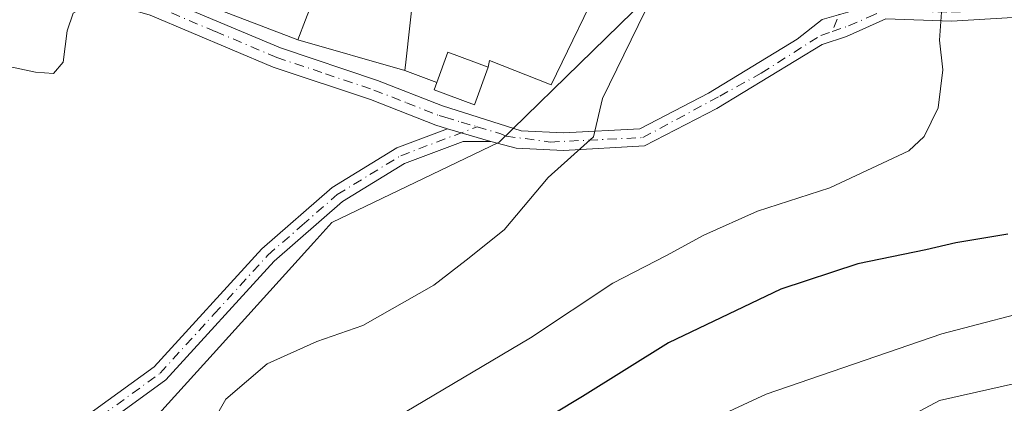
# Model space of a CAD drawing. Units: metres. Extents: x 590302 to 593741, y 4735958 to 4738322.
# Drawn here: x 591682 to 591822, y 4736905 to 4736959 of the extents above; entities that cross this region are included whole.
import ezdxf

# ---------------------------------------------------------------- set-up
doc = ezdxf.new("R2010")
doc.units = ezdxf.units.M
doc.header["$MEASUREMENT"] = 0
doc.linetypes.add('DGN Style 4', pattern=[2.6384748266838614, 1.318413404963828, -0.6592067024819142, 0.001648016756204785, -0.6592067024819142])
for name, color, linetype, lineweight in [('Arbolado forestal CxS', 92, 'Continuous', 0), ('Camino Cxs', 7, 'Continuous', 0), ('Camino eje', 30, 'DGN Style 4', 13), ('Curva de nivel maestra', 30, 'Continuous', 30), ('Curva de nivel normal', 30, 'Continuous', 0), ('Edificación Cxs', 1, 'Continuous', 13), ('Edificación industrial Cxs', 135, 'Continuous', 13), ('Estanque Cxs', 5, 'Continuous', 0), ('Humedales continentales CxS', 142, 'Continuous', 0), ('Pista pavimentada eje', 135, 'DGN Style 4', 0)]:
    doc.layers.add(name, color=color, linetype=linetype, lineweight=lineweight)

# ---------------------------------------------------------------- blocks, each defined once
blk = doc.blocks.new('*U8')
at = {"layer": 'Arbolado forestal CxS', "color": 92, "linetype": 'Continuous', "lineweight": 0}
blk.add_polyline3d([(591696.6085000001, 4736897.5031, 636.7053000000016), (591709.4660999998, 4736911.712300001, 637.1174000000028), (591723.8422999998, 4736927.6029, 637.0399999999936), (591726.4231000004, 4736930.455700001, 637.0953000000009), (591750.2988999998, 4736941.949100001, 638.7131999999983), (591777.0745000001, 4736968.0525, 640.773199999996), (591796.6155000003, 4736980.7367, 642.3303000000016), (591815.2324999999, 4736992.820900001, 643.4213000000018), (591818.9005000005, 4737006.711300001, 642.805600000007), (591819.5579000004, 4737009.2009, 642.7933000000048), (591822.2023, 4737011.844500001, 642.6967000000004), (591840.6690999996, 4737030.307499999, 641.9747000000061)], dxfattribs=at)

msp = doc.modelspace()

# ---------------------------------------------------------------- linework, layer by layer
at = {"layer": 'Arbolado forestal CxS', "color": 92, "linetype": 'Continuous', "lineweight": 0}
msp.add_polyline3d([(591899.3907000005, 4737173.4683, 638.5755999999965), (591892.2033000002, 4737146.537699999, 639.2839999999997), (591890.1882999997, 4737138.987500001, 639.4363000000012), (591875.4765, 4737083.8629, 638.4002000000038), (591876.4767000005, 4737082.0163, 638.5124000000069), (591884.1804999998, 4737067.794500001, 639.8267999999953), (591878.1555000005, 4737058.422300001, 639.4511999999959), (591858.7445, 4737048.383500001, 640.0337000000001), (591840.6690999996, 4737030.307499999, 641.9747000000061), (591822.2023, 4737011.844500001, 642.6967000000004), (591819.5579000004, 4737009.2009, 642.7933000000048), (591818.9005000005, 4737006.711300001, 642.805600000007), (591815.2324999999, 4736992.820900001, 643.4213000000018), (591796.6155000003, 4736980.7367, 642.3303000000016), (591777.0745000001, 4736968.0525, 640.773199999996), (591750.2988999998, 4736941.949100001, 638.7131999999983), (591726.4231000004, 4736930.455700001, 637.0953000000009), (591723.8422999998, 4736927.6029, 637.0399999999936), (591709.4660999998, 4736911.712300001, 637.1174000000028), (591696.6085000001, 4736897.5031, 636.7053000000016)], dxfattribs=at)
at = {"layer": 'Camino Cxs', "color": 7, "linetype": 'Continuous', "lineweight": 0, "extrusion": (-0.223903213991019, 0.06576932288478388, 0.9723897093921599), "elevation": 179673.0505188829, "flags": 128}
msp.add_lwpolyline([(-4711697.468966058, -745936.8474695889), (-4711697.468966059, -745930.169887774)], dxfattribs=at)
msp.add_lwpolyline([(-4711697.468966058, -745936.8474695889), (-4711697.468966059, -745930.169887774)], dxfattribs=at)
at = {"layer": 'Camino Cxs', "color": 7, "linetype": 'Continuous', "lineweight": 0}
for points in [[(591641.2100999998, 4737012.8101, 637.9673999999941), (591641.0000999998, 4736999.4801, 636.309699999998), (591641.1601, 4736994.050100001, 635.4734000000026), (591641.9401000004, 4736986.460100001, 634.9293000000034), (591643.0301000001, 4736982.860099999, 634.6040000000066), (591644.3000999996, 4736980.700099999, 634.4357000000019), (591645.9501, 4736978.8101, 634.2773000000016), (591647.9200999998, 4736977.2601, 634.1374000000069), (591657.2600999996, 4736972.6801, 633.8352000000014), (591658.6300999997, 4736972.1801, 633.7112000000052), (591661.9600999998, 4736970.9901, 633.5671000000002), (591669.1101000002, 4736969.3201, 634.398199999996), (591683.8101000004, 4736966.4801, 634.8531999999977), (591696.6501000002, 4736964.2301, 635.3650000000052), (591701.4501, 4736962.8301, 635.5981000000029), (591719.0701000001, 4736955.4101, 637.3445999999967), (591732.9301000005, 4736950.7601, 637.4419999999955), (591742.2200999996, 4736947.130100001, 638.2602999999945), (591753.4801000003, 4736943.5701, 640.2228999999934), (591759.5100999996, 4736943.2601, 643.1435000000056), (591770.4101, 4736943.850099999, 649.2834000000003), (591780.2100999998, 4736948.940099999, 651.1132999999973), (591792.9200999998, 4736956.6501, 650.0963000000047), (591796.4471000005, 4736959.446900001, 652.2550000000047)], [(591742.9200999998, 4736943.860099999, 638.2234999999928), (591741.2701000003, 4736944.350099999, 638.0871000000043), (591731.9301000005, 4736948.0101, 637.466499999995), (591718.0301000001, 4736952.6601, 636.5307999999932), (591700.4700999996, 4736960.0701, 635.5844999999972), (591695.9901000002, 4736961.370100001, 635.3401000000014), (591668.5000999998, 4736966.460100001, 634.321100000001), (591660.0701000001, 4736969.290100001, 633.3810999999987), (591657.9901000002, 4736969.9801, 633.2912000000069), (591656.2500999998, 4736970.5601, 633.5338999999949), (591646.3501000004, 4736974.7601, 634.3439000000071), (591643.9200999998, 4736976.670100001, 634.5429000000004), (591641.9101, 4736978.9801, 634.8074999999953), (591640.3300999999, 4736981.6801, 635.1959999999963), (591639.0500999996, 4736985.870100001, 635.5964999999997), (591638.2301000003, 4736993.860099999, 635.9421000000002), (591638.0601000004, 4736999.450099999, 637.0531000000046), (591638.2800000003, 4737009.210100001, 638.0817999999999)], [(591669.1101000002, 4736969.3201, 634.398199999996), (591683.8101000004, 4736966.4801, 634.8531999999977), (591696.6501000002, 4736964.2301, 635.3650000000052), (591701.4501, 4736962.8301, 635.5981000000029), (591719.0701000001, 4736955.4101, 637.3445999999967), (591732.9301000005, 4736950.7601, 637.4419999999955), (591742.2200999996, 4736947.130100001, 638.2602999999945), (591753.4801000003, 4736943.5701, 640.2228999999934), (591759.5100999996, 4736943.2601, 643.1435000000056), (591770.4101, 4736943.850099999, 649.2834000000003), (591780.2100999998, 4736948.940099999, 651.1132999999973), (591792.9200999998, 4736956.6501, 650.0963000000047), (591796.4471000005, 4736959.446900001, 652.2550000000047), (591800.4565000003, 4736960.587900001, 653.5141000000004), (591805.0900999998, 4736962.050100001, 654.443499999994), (591814.9200999998, 4736961.7401, 654.6310999999987), (591829.9700999996, 4736962.630100001, 653.3701000000001)], [(591830.1001000004, 4736960.130100001, 654.1766000000061), (591814.9501, 4736959.2401, 654.1079999999929), (591805.5800999999, 4736959.530099999, 653.6569000000018), (591799.9301000005, 4736957.030099999, 653.4048999999941), (591796.4759000001, 4736955.884299999, 653.1926999999996), (591781.4301000005, 4736946.7501, 652.7694999999949), (591771.0900999998, 4736941.390100001, 650.6244000000006), (591759.5100999996, 4736940.7601, 645.7428000000073), (591752.7600999996, 4736941.100099999, 641.9967999999935), (591749.1501000002, 4736942.030099999, 639.781799999997), (591742.9200999998, 4736943.860099999, 638.2234999999928), (591741.2701000003, 4736944.350099999, 638.0871000000043), (591731.9301000005, 4736948.0101, 637.466499999995), (591718.0301000001, 4736952.6601, 636.5307999999932), (591700.4700999996, 4736960.0701, 635.5844999999972), (591695.9901000002, 4736961.370100001, 635.3401000000014), (591668.5000999998, 4736966.460100001, 634.321100000001)], [(591830.1001000004, 4736960.130100001, 654.1766000000061), (591814.9501, 4736959.2401, 654.1079999999929), (591805.5800999999, 4736959.530099999, 653.6569000000018), (591799.9301000005, 4736957.030099999, 653.4048999999941), (591796.4759000001, 4736955.884299999, 653.1926999999996), (591781.4301000005, 4736946.7501, 652.7694999999949), (591771.0900999998, 4736941.390100001, 650.6244000000006), (591759.5100999996, 4736940.7601, 645.7428000000073), (591752.7600999996, 4736941.100099999, 641.9967999999935), (591749.1501000002, 4736942.030099999, 639.781799999997)], [(591685.9901000002, 4736898.950099999, 636.2939999999944), (591701.0301000001, 4736909.870100001, 638.2394999999962), (591716.4101, 4736926.710100001, 637.3377000000038), (591726.4501, 4736935.470100001, 637.1723999999958), (591735.7100999998, 4736941.130100001, 637.8438000000025), (591742.9200999998, 4736943.860099999, 638.2234999999928), (591749.1501000002, 4736942.030099999, 639.781799999997), (591745.1901000004, 4736942.050100001, 638.870299999995), (591736.8101000004, 4736938.880100001, 638.3313000000053), (591727.9301000005, 4736933.450099999, 637.3445000000065), (591718.1601, 4736924.920100001, 639.0580999999949), (591702.7100999998, 4736907.9901, 640.6193000000058), (591687.6401000004, 4736897.050100001, 636.4128999999957)], [(591685.9901000002, 4736898.950099999, 636.2939999999944), (591701.0301000001, 4736909.870100001, 638.2394999999962), (591716.4101, 4736926.710100001, 637.3377000000038), (591726.4501, 4736935.470100001, 637.1723999999958), (591735.7100999998, 4736941.130100001, 637.8438000000025), (591742.9200999998, 4736943.860099999, 638.2234999999928)], [(591749.1501000002, 4736942.030099999, 639.781799999997), (591745.1901000004, 4736942.050100001, 638.870299999995), (591736.8101000004, 4736938.880100001, 638.3313000000053), (591727.9301000005, 4736933.450099999, 637.3445000000065), (591718.1601, 4736924.920100001, 639.0580999999949), (591702.7100999998, 4736907.9901, 640.6193000000058), (591687.6401000004, 4736897.050100001, 636.4128999999957)]]:
    msp.add_polyline3d(points, dxfattribs=at)
at = {"layer": 'Camino eje', "color": 30, "linetype": 'DGN Style 4', "lineweight": 13}
for points in [[(591675.6775000002, 4736966.617500001, 634.6478999999963), (591683.0274999999, 4736965.1975, 634.780700000003), (591689.9001000002, 4736963.925100001, 635.0117000000029), (591696.3201000001, 4736962.800100001, 635.315300000002), (591698.5601000004, 4736962.1501, 635.4413000000059), (591700.9600999998, 4736961.450099999, 635.5859999999957), (591709.7701000003, 4736957.7401, 636.4076999999961), (591718.5500999996, 4736954.0351, 636.9260000000068), (591725.5000999998, 4736951.710100001, 636.931700000001), (591732.4301000005, 4736949.3851, 637.4553000000016), (591737.0751, 4736947.5701, 637.7924000000058), (591741.7451, 4736945.7401, 638.1704999999929), (591742.5701000001, 4736945.495100001, 638.2351999999955), (591744.9062999999, 4736944.808900001, 638.4817999999941), (591747.1804999998, 4736944.138499999, 638.7676000000065)], [(591797.8923000004, 4736957.738299999, 653.3824000000022), (591800.2401000002, 4736958.530099999, 653.3940000000002), (591803.0651000004, 4736959.780099999, 653.9449000000022), (591805.3350999998, 4736960.790100001, 654.049199999994), (591810.2500999998, 4736960.6351, 653.156799999997), (591814.9351000004, 4736960.4901, 654.367499999993), (591822.5100999996, 4736960.9351, 657.3861000000034), (591830.0351, 4736961.380100001, 653.7088999999978), (591864.6501000002, 4736962.790100001, 658.2005000000064), (591869.5601000004, 4736962.915100001, 659.3668000000034), (591874.5701000001, 4736963.045100001, 659.5253999999986), (591878.5201000003, 4736962.575099999, 656.0341000000044), (591882.7500999998, 4736962.065099999, 654.3313000000053), (591885.3870999999, 4736960.8849, 654.9002999999939)], [(591747.1804999998, 4736944.138499999, 638.7676000000065), (591750.5713000001, 4736943.138900001, 639.4986000000063), (591751.3151000004, 4736942.800100001, 639.7088999999978), (591757.6139000002, 4736941.9593, 643.3484000000026), (591770.8431000002, 4736942.5943, 650.3175999999949), (591781.8497000001, 4736948.5209, 652.0850999999967), (591787.7764999997, 4736951.801700001, 649.5703000000067), (591796.2774999999, 4736957.1939, 652.5375000000058), (591797.8923000004, 4736957.738299999, 653.3824000000022)], [(591686.8151000004, 4736898.0001, 636.3600000000006), (591701.8701, 4736908.9301, 639.2566999999982), (591709.5950999996, 4736917.395099999, 638.4306999999973), (591717.2851, 4736925.815099999, 637.9593000000023), (591722.1700999998, 4736930.0801, 637.8668999999937), (591727.1901000004, 4736934.460100001, 637.2550000000047), (591736.2600999996, 4736940.005100001, 638.0608000000066), (591747.1804999998, 4736944.138499999, 638.7676000000065)]]:
    msp.add_polyline3d(points, dxfattribs=at)
at = {"layer": 'Curva de nivel maestra', "color": 30, "linetype": 'Continuous', "lineweight": 30, "elevation": 650, "flags": 128}
msp.add_lwpolyline([(591823, 4736928.800100001), (591815.5800000001, 4736927.5801), (591811.2599999999, 4736926.5701), (591801.5599999996, 4736924.540100001), (591790.5700000003, 4736920.9301), (591774.4900000002, 4736913.280099999), (591762.2400000002, 4736905.620100001), (591750.1399999997, 4736898.3301)], dxfattribs=at)
at = {"layer": 'Curva de nivel normal', "color": 30, "linetype": 'Continuous', "lineweight": 0, "flags": 128}
for points, elevation in [([(591799.5894999999, 4737017.32), (591798.9100000003, 4737016.7601), (591796.3099999996, 4737013.960100001), (591792.1900000004, 4737006.1501), (591790.2100000001, 4737001.5101), (591786.8399999999, 4736996.9301), (591784.2300000004, 4736988.960100001), (591779.5999999996, 4736982.4101), (591776.5800000001, 4736977.4901), (591773.6699999999, 4736970.100099999), (591773.3399999999, 4736966.5701), (591772.2300000004, 4736962.840100001), (591765.0700000003, 4736948.1801), (591763.79, 4736942.700099999), (591757.3399999999, 4736936.9101), (591751.0199999996, 4736929.4301), (591745.5999999996, 4736925.0801), (591740.9699999997, 4736921.5101), (591730.8300000001, 4736915.7401), (591724.29, 4736913.460100001), (591717.1500000004, 4736910.270099999), (591711.2800000003, 4736905.2401), (591707.5700000003, 4736898.700099999)], 640), ([(591829.0800000001, 4736991.880100001), (591821.4400000004, 4736981.840100001), (591818.4100000003, 4736976.5101), (591816.9400000004, 4736972.5101), (591814.9100000003, 4736968.5101), (591813.7800000003, 4736964.5101), (591813.54, 4736960.5101), (591813.2199999997, 4736956.5101), (591813.7199999997, 4736952.2601), (591813.0599999996, 4736946.850099999), (591811.0300000003, 4736942.7301), (591808.8399999999, 4736940.6801), (591797.54, 4736935.4301), (591787.2400000002, 4736932.0801), (591779.5800000001, 4736928.6501), (591774.2400000002, 4736925.7301), (591766.5499999998, 4736921.780099999), (591754.79, 4736913.970100001), (591736.8799999999, 4736903.360099999)], 645), ([(591680.2699999996, 4736952.7301), (591684.0700000003, 4736951.920100001), (591686.6600000003, 4736951.7501), (591688, 4736953.350099999), (591688.5899999999, 4736957.840100001), (591689.4400000004, 4736960.340100001), (591691.4500000002, 4736961.4801), (591694.8700000001, 4736962.7401), (591695.1100000005, 4736964.9001), (591694.5094999997, 4736965.773200001)], 635.0000000000001), ([(591829.2400000002, 4736918.640100001), (591813.5800000001, 4736914.540100001), (591788.4800000004, 4736905.9301), (591780.54, 4736902.270099999)], 655), ([(591823.8200000003, 4736907.440099999), (591813.2400000002, 4736905.0601), (591806.9100000003, 4736901.6801)], 660)]:
    msp.add_lwpolyline(points, dxfattribs=dict(at, elevation=elevation))
at = {"layer": 'Edificación Cxs', "color": 1, "linetype": 'Continuous', "lineweight": 13, "elevation": 638.8234999999986, "flags": 128}
msp.add_lwpolyline([(591742.9901000002, 4736954.780099999), (591748.7600999996, 4736952.6601), (591746.7801000001, 4736947.290100001), (591741.0100999996, 4736949.4101), (591741.3901000004, 4736950.450099999), (591741.3913000004, 4736950.453400001), (591742.9801000003, 4736954.770099999), (591742.9857000001, 4736954.768100001)], close=True, dxfattribs=at)
at = {"layer": 'Edificación Cxs', "color": 1, "linetype": 'Continuous', "lineweight": 13}
msp.add_polyline3d([(591742.9901000002, 4736954.780099999, 638.2690000000002), (591748.7600999996, 4736952.6601, 638.8234999999986), (591746.7801000001, 4736947.290100001, 638.630999999994), (591741.0100999996, 4736949.4101, 638.1667000000016), (591741.3901000004, 4736950.450099999, 638.2197000000015), (591741.3913000004, 4736950.453400001, 638.2198999999965), (591742.9801000003, 4736954.770099999, 638.2690000000002), (591742.9857000001, 4736954.768100001, 638.2695999999996), (591742.9901000002, 4736954.780099999, 638.2690000000002)], dxfattribs=at)
at = {"layer": 'Edificación industrial Cxs', "color": 135, "linetype": 'Continuous', "lineweight": 13, "elevation": 638.9008000000031, "flags": 128}
msp.add_lwpolyline([(591722.6601, 4736959.4101), (591721.5500999996, 4736956.550100001), (591707.6901000004, 4736961.850099999), (591711.3501000004, 4736971.4001), (591723.2100999998, 4736966.850099999), (591725.2100999998, 4736966.090100001)], close=True, dxfattribs=at)
at = {"layer": 'Edificación industrial Cxs', "color": 135, "linetype": 'Continuous', "lineweight": 13}
msp.add_polyline3d([(591722.6601, 4736959.4101, 638.9008000000031), (591721.5500999996, 4736956.550100001, 637.9603000000062), (591707.6901000004, 4736961.850099999, 636.7712000000029), (591711.3501000004, 4736971.4001, 637.6478999999963), (591723.2100999998, 4736966.850099999, 638.2348000000056), (591725.2100999998, 4736966.090100001, 638.0025000000023), (591722.6601, 4736959.4101, 638.9008000000031)], dxfattribs=at)
at = {"layer": 'Estanque Cxs', "color": 5, "linetype": 'Continuous', "lineweight": 0, "extrusion": (-0.09761219320769282, 0.03794697551595971, 0.9945008229189031), "elevation": 122627.0765217255, "flags": 128}
msp.add_lwpolyline([(-4629474.09586127, -1158383.684525389), (-4629481.245895671, -1158383.728448376), (-4629481.245911624, -1158383.732017556), (-4629481.229682656, -1158385.869216581)], dxfattribs=at)
at = {"layer": 'Estanque Cxs', "color": 5, "linetype": 'Continuous', "lineweight": 0, "extrusion": (-0.0002830518592851491, -0.0007293047901453761, 0.9999996939980372), "elevation": -2985.534182446129, "flags": 128}
msp.add_lwpolyline([(591721.7065980085, 4736955.632494741), (591722.8165986438, 4736958.492495501)], dxfattribs=at)
at = {"layer": 'Estanque Cxs', "color": 5, "linetype": 'Continuous', "lineweight": 0, "extrusion": (-0.04780568876557023, 0.01374804121532634, 0.9987620374665785), "elevation": 37472.06849079419, "flags": 128}
msp.add_lwpolyline([(-4715984.725133373, -739562.3670891017), (-4715984.725133374, -739578.3069350998)], dxfattribs=at)
at = {"layer": 'Estanque Cxs', "color": 5, "linetype": 'Continuous', "lineweight": 0, "extrusion": (-0.07311315413256733, 0.02326053512649643, 0.9970523628167262), "elevation": 67555.8356440649, "flags": 128}
msp.add_lwpolyline([(-4693414.665643974, -869595.1628363426), (-4693414.652874789, -869595.1634049165), (-4693414.653082902, -869595.1693532007), (-4693410.057865205, -869595.3752859167)], dxfattribs=at)
at = {"layer": 'Estanque Cxs', "color": 5, "linetype": 'Continuous', "lineweight": 0, "extrusion": (-0.05742836966756198, 0.02110019820822849, 0.998126627233689), "elevation": 66604.4638256761, "flags": 128}
msp.add_lwpolyline([(-4650412.327760152, -1076158.228888528), (-4650412.327760151, -1076164.387563567)], dxfattribs=at)
at = {"layer": 'Estanque Cxs', "color": 5, "linetype": 'Continuous', "lineweight": 0, "extrusion": (-0.06954496454603823, 0.02598364777915143, 0.997240366187801), "elevation": 82566.65077547936, "flags": 128}
msp.add_lwpolyline([(-4644454.776058537, -1100491.008709545), (-4644454.776058538, -1100495.86993749)], dxfattribs=at)
at = {"layer": 'Estanque Cxs', "color": 5, "linetype": 'Continuous', "lineweight": 0}
for points in [[(591760.7901, 4737012.2601, 637.3641999999963), (591760.5601000004, 4737011.520099999, 637.3362999999954), (591753.1501000002, 4736998.170100001, 637.2559000000037), (591748.1501000002, 4737000.300100001, 637.0059000000037), (591740.7301000003, 4736987.610099999, 636.8815999999933), (591736.9801000003, 4736953.360099999, 637.3842000000004), (591736.8501000004, 4736952.1501, 637.431899999996), (591721.5500999996, 4736956.550100001, 636.6389999999956), (591722.6601, 4736959.4101, 636.6413999999932), (591725.2100999998, 4736966.090100001, 636.636799999993), (591725.2067999998, 4736966.091399999, 636.636400000003), (591723.2199999997, 4736966.8464, 636.412599999996), (591728.7600999996, 4736994.7401, 636.1638999999996), (591733.2801000001, 4736994.700099999, 636.4818999999989), (591747.7500999998, 4737015.9301, 636.883600000001), (591748.3901000004, 4737016.870100001, 636.9302000000025)], [(591753.1501000002, 4736998.170100001, 637.2559000000037), (591761.9301000005, 4736993.340100001, 638.0246999999945), (591775.7301000003, 4736986.870100001, 638.4998999999953), (591773.2803999997, 4736982.1885, 637.8046999999933), (591757.7302999999, 4736950.112199999, 638.6195000000008), (591748.9200999998, 4736953.590100001, 638.1491999999998), (591748.7600999996, 4736952.6601, 638.1858999999968), (591742.9901000002, 4736954.780099999, 637.8090999999986), (591742.9857000001, 4736954.768100001, 637.8089000000036), (591742.9801000003, 4736954.770099999, 637.8086000000039), (591741.3913000004, 4736950.453400001, 637.7927999999956), (591736.8501000004, 4736952.1501, 637.431899999996), (591736.9801000003, 4736953.360099999, 637.3842000000004), (591740.7301000003, 4736987.610099999, 636.8815999999933), (591748.1501000002, 4737000.300100001, 637.0059000000037)]]:
    msp.add_polyline3d(points, close=True, dxfattribs=at)
for points in [[(591753.1501000002, 4736998.170100001, 637.2559000000037), (591748.1501000002, 4737000.300100001, 637.0059000000037), (591740.7301000003, 4736987.610099999, 636.8815999999933), (591736.9801000003, 4736953.360099999, 637.3842000000004), (591736.8501000004, 4736952.1501, 637.431899999996)], [(591753.1501000002, 4736998.170100001, 637.2559000000037), (591748.1501000002, 4737000.300100001, 637.0059000000037), (591740.7301000003, 4736987.610099999, 636.8815999999933), (591736.9801000003, 4736953.360099999, 637.3842000000004), (591736.8501000004, 4736952.1501, 637.431899999996)], [(591775.7301000003, 4736986.870100001, 638.4998999999953), (591773.2803999997, 4736982.1885, 637.8046999999933), (591757.7302999999, 4736950.112199999, 638.6195000000008), (591748.9200999998, 4736953.590100001, 638.1491999999998), (591748.7600999996, 4736952.6601, 638.1858999999968)]]:
    msp.add_polyline3d(points, dxfattribs=at)
at = {"layer": 'Humedales continentales CxS', "color": 142, "linetype": 'Continuous', "lineweight": 0}
for points in [[(591920.5450999998, 4737252.732899999, 639.2112999999954), (591899.3907000005, 4737173.4683, 638.5755999999965), (591892.2033000002, 4737146.537699999, 639.2839999999997), (591890.1882999997, 4737138.987500001, 639.4363000000012), (591875.4765, 4737083.8629, 638.4002000000038), (591876.4767000005, 4737082.0163, 638.5124000000069), (591884.1804999998, 4737067.794500001, 639.8267999999953), (591878.1555000005, 4737058.422300001, 639.4511999999959), (591858.7445, 4737048.383500001, 640.0337000000001), (591840.6690999996, 4737030.307499999, 641.9747000000061), (591822.2023, 4737011.844500001, 642.6967000000004), (591819.5579000004, 4737009.2009, 642.7933000000048), (591818.9005000005, 4737006.711300001, 642.805600000007), (591815.2324999999, 4736992.820900001, 643.4213000000018), (591796.6155000003, 4736980.7367, 642.3303000000016), (591777.0745000001, 4736968.0525, 640.773199999996), (591750.2988999998, 4736941.949100001, 638.7131999999983), (591726.4231000004, 4736930.455700001, 637.0953000000009), (591723.8422999998, 4736927.6029, 637.0399999999936), (591709.4660999998, 4736911.712300001, 637.1174000000028), (591696.6085000001, 4736897.5031, 636.7053000000016)], [(591899.3907000005, 4737173.4683, 638.5755999999965), (591892.2033000002, 4737146.537699999, 639.2839999999997), (591890.1882999997, 4737138.987500001, 639.4363000000012), (591875.4765, 4737083.8629, 638.4002000000038), (591876.4767000005, 4737082.0163, 638.5124000000069), (591884.1804999998, 4737067.794500001, 639.8267999999953), (591878.1555000005, 4737058.422300001, 639.4511999999959), (591858.7445, 4737048.383500001, 640.0337000000001), (591840.6690999996, 4737030.307499999, 641.9747000000061), (591822.2023, 4737011.844500001, 642.6967000000004), (591819.5579000004, 4737009.2009, 642.7933000000048), (591818.9005000005, 4737006.711300001, 642.805600000007), (591815.2324999999, 4736992.820900001, 643.4213000000018), (591796.6155000003, 4736980.7367, 642.3303000000016), (591777.0745000001, 4736968.0525, 640.773199999996), (591750.2988999998, 4736941.949100001, 638.7131999999983), (591726.4231000004, 4736930.455700001, 637.0953000000009), (591723.8422999998, 4736927.6029, 637.0399999999936), (591709.4660999998, 4736911.712300001, 637.1174000000028), (591696.6085000001, 4736897.5031, 636.7053000000016)]]:
    msp.add_polyline3d(points, dxfattribs=at)
at = {"layer": 'Pista pavimentada eje', "color": 135, "linetype": 'DGN Style 4', "lineweight": 0}
msp.add_polyline3d([(591825.1908999998, 4737017.839500001, 643.7915999999968), (591816.9808999998, 4737001.9597, 650.0859999999957), (591810.0708999997, 4736987.569700001, 653.4336999999941), (591803.6926999995, 4736972.2293, 654.1229000000021), (591797.8924000004, 4736957.738299999, 653.3824000000022)], dxfattribs=at)

# ---------------------------------------------------------------- block references
at = {"layer": 'Arbolado forestal CxS', "color": 92, "linetype": 'Continuous', "lineweight": 0}
msp.add_blockref('*U8', (0, 0), dxfattribs=at)

doc.saveas('drawing.dxf')
